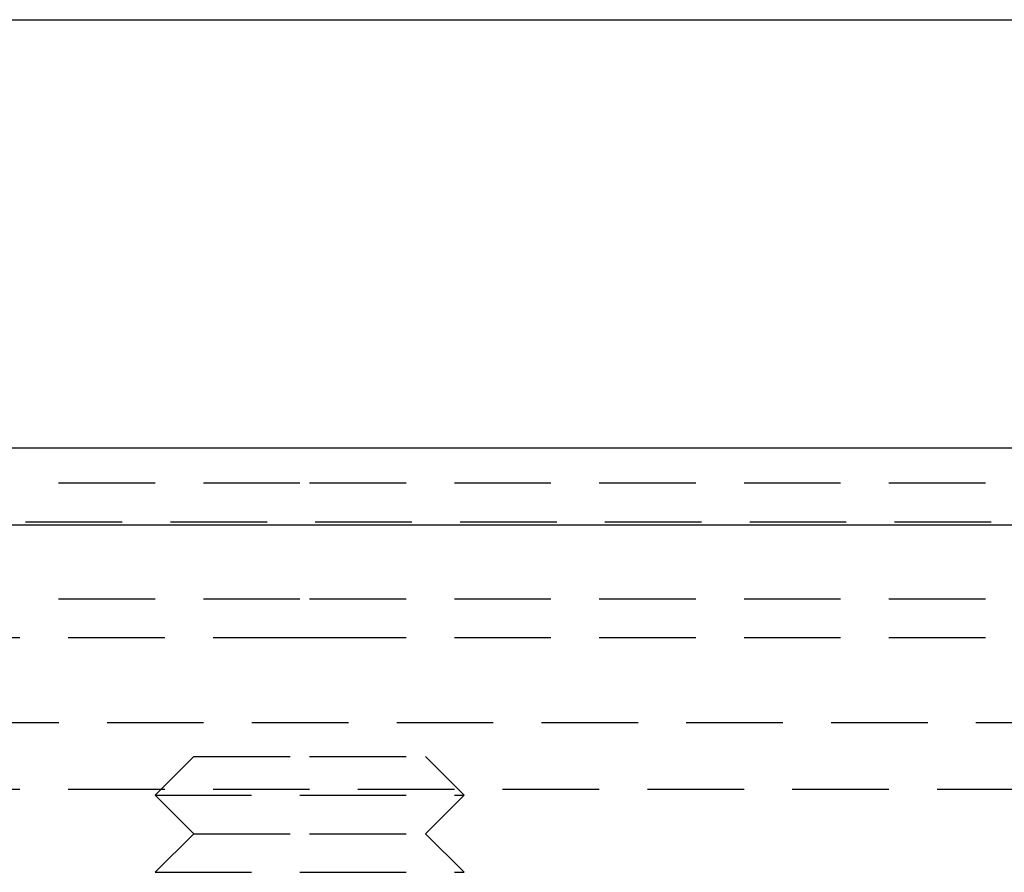
# Model space of a CAD drawing. Extents: x -146 to 496, y -396 to 467.
# Drawn here: x 342 to 368, y 324 to 346 of the extents above; entities that cross this region are included whole.
import ezdxf

# ---------------------------------------------------------------- set-up
doc = ezdxf.new("R2010")
doc.units = 0
doc.header["$LTSCALE"] = 10
doc.linetypes.add('VERDECKT', pattern=[0.375, 0.25, -0.125])
doc.layers.get('0').update_dxf_attribs({"linetype": 'CONTINUOUS'})
doc.layers.add('STEMPEL', color=3, linetype='CONTINUOUS')

# ---------------------------------------------------------------- blocks, each defined once
blk = doc.blocks.new('A$C79547606')
at = {"color": 3, "linetype": 'CONTINUOUS', "extrusion": (-2e-16, 1, -2e-16)}
for p, q in [((-36.5, 346.087), (0, 346.087)), ((0, 346.087), (36.5, 346.087)), ((-146, 335), (0, 335)), ((0, 335), (146, 335)), ((-146, 333), (0, 333)), ((0, 333), (146, 333))]:
    blk.add_line(p, q, dxfattribs=at)
at = {"color": 1, "linetype": 'VERDECKT', "extrusion": (-2e-16, 1, -2e-16)}
for p, q in [((-36.5, 334.087), (0, 334.087)), ((0, 334.087), (36.5, 334.087)), ((-41.101, 333.08), (90.863, 333.08)), ((-36.5, 331.087), (0, 331.087)), ((0, 331.087), (36.5, 331.087)), ((-40, 330.087), (0, 330.087)), ((0, 330.087), (40, 330.087)), ((-91.494, 327.88), (91.494, 327.88)), ((-3, 327), (-4, 326)), ((-3, 327), (0, 327)), ((0, 327), (3, 327)), ((3, 327), (4, 326)), ((-92.5, 326.151), (92.5, 326.151)), ((-4, 326), (0, 326)), ((-3, 325), (-4, 326)), ((0, 326), (4, 326)), ((3, 325), (4, 326)), ((-3, 325), (-4, 324)), ((-3, 325), (0, 325)), ((0, 325), (3, 325)), ((3, 325), (4, 324)), ((-4, 324), (0, 324)), ((0, 324), (4, 324))]:
    blk.add_line(p, q, dxfattribs=at)

msp = doc.modelspace()

# ---------------------------------------------------------------- block references
at = {"layer": 'STEMPEL'}
msp.add_blockref('A$C79547606', (350, 0), dxfattribs=at)

doc.saveas('drawing.dxf')
